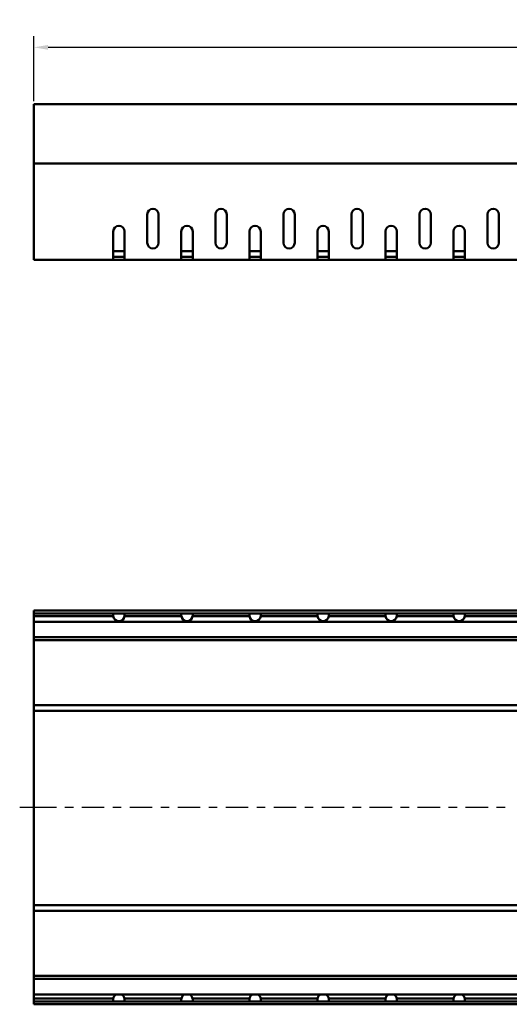
# Model space of a CAD drawing. Extents: x 1424 to 4159, y -143 to 646.
# Drawn here: x 1687 to 1860, y 298 to 646 of the extents above; entities that cross this region are included whole.
import ezdxf

# ---------------------------------------------------------------- set-up
doc = ezdxf.new("R2010")
doc.units = 0
doc.header["$LTSCALE"] = 2.5
doc.layers.get('Defpoints').update_dxf_attribs({"color": 10, "linetype": 'CONTINUOUS'})
for name, color, linetype, lineweight in [('Bemaßungen(DIN)', 10, 'CONTINUOUS', 25), ('Mittellinie(DIN)', 10, 'CONTINUOUS', 25), ('Sichtbare Kanten(DIN)', 10, 'CONTINUOUS', 50), ('Sichtbare tangentiale Kanten(DIN)', 10, 'CONTINUOUS', 50)]:
    doc.layers.add(name, color=color, linetype=linetype, lineweight=lineweight)
doc.styles.add('DIN ACO', font='arial.ttf')
doc.dimstyles.new('DIN ACO', dxfattribs={"dimscale": 2, "dimtxt": 3.5, "dimasz": 2.5, "dimexe": 2, "dimexo": 0.5, "dimgap": 0.8, "dimtad": 1, "dimtoh": 1, "dimrnd": 1e-08, "dimtxsty": 'DIN ACO', "dimcen": 0.09, "dimdle": 10, "dimclrd": 256, "dimclre": 256, "dimclrt": 256, "dimadec": 1, "dimazin": 2, "dimtfac": 0.714286, "dimtofl": 0, "dimtmove": 0, "dimatfit": 3, "dimfxl": 0, "dimtolj": 1, "dimlwd": 25, "dimlwe": 25, "dimarcsym": 0})

# ---------------------------------------------------------------- blocks, each defined once
blk = doc.blocks.new('*D2')
at = {"layer": 'Bemaßungen(DIN)', "linetype": 'Continuous', "lineweight": 25, "transparency": 16777216}
for p, q in [((1692.4, 616.77), (1692.4, 639.77)), ((2292.4, 616.77), (2292.4, 639.77)), ((2287.4, 635.77), (1697.4, 635.77))]:
    blk.add_line(p, q, dxfattribs=at)
at = {"layer": 'Bemaßungen(DIN)', "linetype": 'Continuous', "transparency": 16777216}
for points in [[(1697.4, 636.61), (1697.4, 634.94), (1692.4, 635.77)], [(2287.4, 636.61), (2287.4, 634.94), (2292.4, 635.77)]]:
    blk.add_solid(points, dxfattribs=at)
at = {"layer": 'Defpoints', "color": 0, "linetype": 'Continuous', "transparency": 16777216}
for p in [(1692.4, 635.77), (1692.4, 615.77), (2292.4, 615.77)]:
    blk.add_point(p, dxfattribs=at)
at = {"layer": 'Bemaßungen(DIN)', "linetype": 'Continuous', "lineweight": 25, "transparency": 16777216, "insert": (1992.4, 640.95), "char_height": 7, "attachment_point": 5, "style": 'DIN ACO'}
blk.add_mtext('\\A1;600', dxfattribs=at)

msp = doc.modelspace()

# ---------------------------------------------------------------- linework, layer by layer
at = {"layer": 'Mittellinie(DIN)', "linetype": 'Continuous'}
for p, q in [((1692.396, 367.398), (1687.396, 367.398)), ((1700.313, 367.398), (1692.396, 367.398)), ((1706.313, 367.398), (1703.313, 367.398)), ((1717.23, 367.398), (1709.313, 367.398)), ((1723.23, 367.398), (1720.23, 367.398)), ((1734.146, 367.398), (1726.23, 367.398)), ((1740.146, 367.398), (1737.146, 367.398)), ((1751.063, 367.398), (1743.146, 367.398)), ((1757.063, 367.398), (1754.063, 367.398)), ((1767.98, 367.398), (1760.063, 367.398)), ((1773.98, 367.398), (1770.98, 367.398)), ((1784.896, 367.398), (1776.98, 367.398)), ((1790.896, 367.398), (1787.896, 367.398)), ((1801.813, 367.398), (1793.896, 367.398)), ((1807.813, 367.398), (1804.813, 367.398)), ((1818.73, 367.398), (1810.813, 367.398)), ((1824.73, 367.398), (1821.73, 367.398)), ((1835.646, 367.398), (1827.73, 367.398)), ((1841.646, 367.398), (1838.646, 367.398)), ((1852.563, 367.398), (1844.646, 367.398)), ((1858.563, 367.398), (1855.563, 367.398))]:
    msp.add_line(p, q, dxfattribs=at)
at = {"layer": 'Sichtbare Kanten(DIN)'}
for p, q in [((1692.396, 613.024), (1692.396, 615.774)), ((2292.396, 615.774), (1692.396, 615.774)), ((1692.396, 613.024), (1692.396, 594.774)), ((2292.396, 594.774), (1692.396, 594.774)), ((1692.396, 594.774), (1692.396, 562.774)), ((1732.396, 566.774), (1732.396, 576.774)), ((1736.396, 576.774), (1736.396, 566.774)), ((1756.396, 566.774), (1756.396, 576.774)), ((1760.396, 576.774), (1760.396, 566.774)), ((1780.396, 566.774), (1780.396, 576.774)), ((1784.396, 576.774), (1784.396, 566.774)), ((1804.396, 566.774), (1804.396, 576.774)), ((1808.396, 576.774), (1808.396, 566.774)), ((1828.396, 566.774), (1828.396, 576.774)), ((1832.396, 576.774), (1832.396, 566.774)), ((1852.396, 566.774), (1852.396, 576.774)), ((1856.396, 576.774), (1856.396, 566.774)), ((1720.396, 562.774), (1720.396, 570.774)), ((1724.396, 570.774), (1724.396, 562.774)), ((1744.396, 562.774), (1744.396, 570.774)), ((1748.396, 570.774), (1748.396, 562.774)), ((1768.396, 562.774), (1768.396, 570.774)), ((1772.396, 570.774), (1772.396, 562.774)), ((1792.396, 562.774), (1792.396, 570.774)), ((1796.396, 570.774), (1796.396, 562.774)), ((1816.396, 562.774), (1816.396, 570.774)), ((1820.396, 570.774), (1820.396, 562.774)), ((1840.396, 562.774), (1840.396, 570.774)), ((1844.396, 570.774), (1844.396, 562.774)), ((1724.396, 563.774), (1720.396, 563.774)), ((1748.396, 563.774), (1744.396, 563.774)), ((1772.396, 563.774), (1768.396, 563.774)), ((1796.396, 563.774), (1792.396, 563.774)), ((1820.396, 563.774), (1816.396, 563.774)), ((1844.396, 563.774), (1840.396, 563.774)), ((1692.396, 562.774), (1692.396, 560.774)), ((1720.413, 560.774), (1692.396, 560.774)), ((1720.396, 562.774), (1720.396, 560.807)), ((1720.413, 561.774), (1724.379, 561.774)), ((1724.379, 560.774), (1720.413, 560.774)), ((1744.413, 560.774), (1724.379, 560.774)), ((1724.396, 560.807), (1724.396, 562.774)), ((1744.396, 562.774), (1744.396, 560.807)), ((1744.413, 561.774), (1748.379, 561.774)), ((1748.379, 560.774), (1744.413, 560.774)), ((1768.413, 560.774), (1748.379, 560.774)), ((1748.396, 560.807), (1748.396, 562.774)), ((1768.396, 562.774), (1768.396, 560.807)), ((1768.413, 561.774), (1772.379, 561.774)), ((1772.379, 560.774), (1768.413, 560.774)), ((1792.413, 560.774), (1772.379, 560.774)), ((1772.396, 560.807), (1772.396, 562.774)), ((1792.396, 562.774), (1792.396, 560.807)), ((1792.413, 561.774), (1796.379, 561.774)), ((1796.379, 560.774), (1792.413, 560.774)), ((1816.413, 560.774), (1796.379, 560.774)), ((1796.396, 560.807), (1796.396, 562.774)), ((1816.396, 562.774), (1816.396, 560.807)), ((1816.413, 561.774), (1820.379, 561.774)), ((1820.379, 560.774), (1816.413, 560.774)), ((1840.413, 560.774), (1820.379, 560.774)), ((1820.396, 560.807), (1820.396, 562.774)), ((1840.396, 562.774), (1840.396, 560.807)), ((1840.413, 561.774), (1844.379, 561.774)), ((1844.379, 560.774), (1840.413, 560.774)), ((1864.413, 560.774), (1844.379, 560.774)), ((1844.396, 560.807), (1844.396, 562.774)), ((1692.396, 436.898), (2292.396, 436.898)), ((1692.396, 436.898), (1692.396, 435.898)), ((1692.396, 434.898), (1692.396, 435.898)), ((1692.396, 435.898), (2292.396, 435.898)), ((1692.396, 432.998), (1692.396, 434.898)), ((1720.396, 435.079), (1720.396, 435.898)), ((1724.396, 435.898), (1724.396, 435.079)), ((1744.396, 435.079), (1744.396, 435.898)), ((1748.396, 435.898), (1748.396, 435.079)), ((1768.396, 435.079), (1768.396, 435.898)), ((1772.396, 435.898), (1772.396, 435.079)), ((1792.396, 435.079), (1792.396, 435.898)), ((1796.396, 435.898), (1796.396, 435.079)), ((1816.396, 435.079), (1816.396, 435.898)), ((1820.396, 435.898), (1820.396, 435.079)), ((1840.396, 435.079), (1840.396, 435.898)), ((1844.396, 435.898), (1844.396, 435.079)), ((1692.396, 432.998), (2292.396, 432.998)), ((1692.396, 427.498), (1692.396, 432.998)), ((1692.396, 426.498), (1692.396, 427.498)), ((2292.396, 427.498), (1692.396, 427.498)), ((1692.396, 403.498), (1692.396, 426.498)), ((1692.396, 403.498), (1692.396, 401.498)), ((1692.396, 332.898), (1692.396, 401.498)), ((2292.396, 401.498), (1692.396, 401.498)), ((1692.396, 332.898), (2292.396, 332.898)), ((1692.396, 330.898), (1692.396, 332.898)), ((1692.396, 307.898), (1692.396, 330.898)), ((1692.396, 307.898), (1692.396, 306.898)), ((1692.396, 301.398), (1692.396, 306.898)), ((1692.396, 306.898), (2292.396, 306.898)), ((1692.396, 299.898), (1692.396, 301.398)), ((2292.396, 301.398), (1692.396, 301.398)), ((1692.396, 299.898), (1692.396, 298.898)), ((1720.396, 298.898), (1720.396, 299.717)), ((1724.396, 299.717), (1724.396, 298.898)), ((1744.396, 298.898), (1744.396, 299.717)), ((1748.396, 299.717), (1748.396, 298.898)), ((1768.396, 298.898), (1768.396, 299.717)), ((1772.396, 299.717), (1772.396, 298.898)), ((1792.396, 298.898), (1792.396, 299.717)), ((1796.396, 299.717), (1796.396, 298.898)), ((1816.396, 298.898), (1816.396, 299.717)), ((1820.396, 299.717), (1820.396, 298.898)), ((1840.396, 298.898), (1840.396, 299.717)), ((1844.396, 299.717), (1844.396, 298.898)), ((2292.396, 298.898), (1692.396, 298.898)), ((1692.396, 297.898), (1692.396, 298.898)), ((2292.396, 297.898), (1692.396, 297.898))]:
    msp.add_line(p, q, dxfattribs=at)
at = {"layer": 'Sichtbare Kanten(DIN)', "flags": 128}
for points in [[(1720.396, 561.791), (1720.396, 561.789), (1720.396, 561.788), (1720.397, 561.787), (1720.397, 561.786), (1720.397, 561.785), (1720.397, 561.783), (1720.398, 561.782), (1720.398, 561.782), (1720.399, 561.781), (1720.399, 561.78), (1720.4, 561.779), (1720.401, 561.778), (1720.401, 561.778), (1720.402, 561.777), (1720.403, 561.777), (1720.404, 561.776), (1720.405, 561.776), (1720.406, 561.775), (1720.407, 561.775), (1720.408, 561.775), (1720.409, 561.774), (1720.411, 561.774), (1720.412, 561.774), (1720.413, 561.774)], [(1720.413, 561.774), (1720.412, 561.774), (1720.411, 561.774), (1720.409, 561.774), (1720.408, 561.775), (1720.407, 561.775), (1720.406, 561.775), (1720.405, 561.776), (1720.404, 561.776), (1720.403, 561.777), (1720.402, 561.777), (1720.401, 561.778), (1720.401, 561.778), (1720.4, 561.779), (1720.399, 561.78), (1720.399, 561.781), (1720.398, 561.782), (1720.398, 561.782), (1720.397, 561.783), (1720.397, 561.785), (1720.397, 561.786), (1720.397, 561.787), (1720.396, 561.788), (1720.396, 561.789), (1720.396, 561.791)], [(1720.413, 560.774), (1720.412, 560.774), (1720.411, 560.774), (1720.409, 560.775), (1720.408, 560.775), (1720.407, 560.776), (1720.406, 560.776), (1720.405, 560.777), (1720.404, 560.778), (1720.403, 560.779), (1720.402, 560.78), (1720.401, 560.781), (1720.401, 560.782), (1720.4, 560.784), (1720.399, 560.785), (1720.399, 560.787), (1720.398, 560.789), (1720.398, 560.791), (1720.397, 560.793), (1720.397, 560.795), (1720.397, 560.797), (1720.397, 560.799), (1720.396, 560.802), (1720.396, 560.804), (1720.396, 560.807)], [(1724.379, 561.774), (1724.38, 561.774), (1724.382, 561.774), (1724.383, 561.774), (1724.384, 561.775), (1724.385, 561.775), (1724.387, 561.775), (1724.388, 561.776), (1724.389, 561.776), (1724.39, 561.777), (1724.39, 561.777), (1724.391, 561.778), (1724.392, 561.778), (1724.393, 561.779), (1724.393, 561.78), (1724.394, 561.781), (1724.394, 561.782), (1724.395, 561.782), (1724.395, 561.783), (1724.395, 561.785), (1724.396, 561.786), (1724.396, 561.787), (1724.396, 561.788), (1724.396, 561.789), (1724.396, 561.791)], [(1724.396, 561.791), (1724.396, 561.789), (1724.396, 561.788), (1724.396, 561.787), (1724.396, 561.786), (1724.395, 561.785), (1724.395, 561.783), (1724.395, 561.782), (1724.394, 561.782), (1724.394, 561.781), (1724.393, 561.78), (1724.393, 561.779), (1724.392, 561.778), (1724.391, 561.778), (1724.39, 561.777), (1724.39, 561.777), (1724.389, 561.776), (1724.388, 561.776), (1724.387, 561.775), (1724.385, 561.775), (1724.384, 561.775), (1724.383, 561.774), (1724.382, 561.774), (1724.38, 561.774), (1724.379, 561.774)], [(1724.396, 560.807), (1724.396, 560.804), (1724.396, 560.802), (1724.396, 560.799), (1724.396, 560.797), (1724.395, 560.795), (1724.395, 560.793), (1724.395, 560.791), (1724.394, 560.789), (1724.394, 560.787), (1724.393, 560.785), (1724.393, 560.784), (1724.392, 560.782), (1724.391, 560.781), (1724.39, 560.78), (1724.39, 560.779), (1724.389, 560.778), (1724.388, 560.777), (1724.387, 560.776), (1724.385, 560.776), (1724.384, 560.775), (1724.383, 560.775), (1724.382, 560.774), (1724.38, 560.774), (1724.379, 560.774)], [(1744.396, 561.791), (1744.396, 561.789), (1744.396, 561.788), (1744.397, 561.787), (1744.397, 561.786), (1744.397, 561.785), (1744.397, 561.783), (1744.398, 561.782), (1744.398, 561.782), (1744.399, 561.781), (1744.399, 561.78), (1744.4, 561.779), (1744.401, 561.778), (1744.401, 561.778), (1744.402, 561.777), (1744.403, 561.777), (1744.404, 561.776), (1744.405, 561.776), (1744.406, 561.775), (1744.407, 561.775), (1744.408, 561.775), (1744.409, 561.774), (1744.411, 561.774), (1744.412, 561.774), (1744.413, 561.774)], [(1744.413, 561.774), (1744.412, 561.774), (1744.411, 561.774), (1744.409, 561.774), (1744.408, 561.775), (1744.407, 561.775), (1744.406, 561.775), (1744.405, 561.776), (1744.404, 561.776), (1744.403, 561.777), (1744.402, 561.777), (1744.401, 561.778), (1744.401, 561.778), (1744.4, 561.779), (1744.399, 561.78), (1744.399, 561.781), (1744.398, 561.782), (1744.398, 561.782), (1744.397, 561.783), (1744.397, 561.785), (1744.397, 561.786), (1744.397, 561.787), (1744.396, 561.788), (1744.396, 561.789), (1744.396, 561.791)], [(1744.413, 560.774), (1744.412, 560.774), (1744.411, 560.774), (1744.409, 560.775), (1744.408, 560.775), (1744.407, 560.776), (1744.406, 560.776), (1744.405, 560.777), (1744.404, 560.778), (1744.403, 560.779), (1744.402, 560.78), (1744.401, 560.781), (1744.401, 560.782), (1744.4, 560.784), (1744.399, 560.785), (1744.399, 560.787), (1744.398, 560.789), (1744.398, 560.791), (1744.397, 560.793), (1744.397, 560.795), (1744.397, 560.797), (1744.397, 560.799), (1744.396, 560.802), (1744.396, 560.804), (1744.396, 560.807)], [(1748.379, 561.774), (1748.38, 561.774), (1748.382, 561.774), (1748.383, 561.774), (1748.384, 561.775), (1748.385, 561.775), (1748.387, 561.775), (1748.388, 561.776), (1748.389, 561.776), (1748.39, 561.777), (1748.39, 561.777), (1748.391, 561.778), (1748.392, 561.778), (1748.393, 561.779), (1748.393, 561.78), (1748.394, 561.781), (1748.394, 561.782), (1748.395, 561.782), (1748.395, 561.783), (1748.396, 561.785), (1748.396, 561.786), (1748.396, 561.787), (1748.396, 561.788), (1748.396, 561.789), (1748.396, 561.791)], [(1748.396, 561.791), (1748.396, 561.789), (1748.396, 561.788), (1748.396, 561.787), (1748.396, 561.786), (1748.396, 561.785), (1748.395, 561.783), (1748.395, 561.782), (1748.394, 561.782), (1748.394, 561.781), (1748.393, 561.78), (1748.393, 561.779), (1748.392, 561.778), (1748.391, 561.778), (1748.39, 561.777), (1748.39, 561.777), (1748.389, 561.776), (1748.388, 561.776), (1748.387, 561.775), (1748.385, 561.775), (1748.384, 561.775), (1748.383, 561.774), (1748.382, 561.774), (1748.38, 561.774), (1748.379, 561.774)], [(1748.396, 560.807), (1748.396, 560.804), (1748.396, 560.802), (1748.396, 560.799), (1748.396, 560.797), (1748.396, 560.795), (1748.395, 560.793), (1748.395, 560.791), (1748.394, 560.789), (1748.394, 560.787), (1748.393, 560.785), (1748.393, 560.784), (1748.392, 560.782), (1748.391, 560.781), (1748.39, 560.78), (1748.39, 560.779), (1748.389, 560.778), (1748.388, 560.777), (1748.387, 560.776), (1748.385, 560.776), (1748.384, 560.775), (1748.383, 560.775), (1748.382, 560.774), (1748.38, 560.774), (1748.379, 560.774)], [(1768.396, 561.791), (1768.396, 561.789), (1768.396, 561.788), (1768.397, 561.787), (1768.397, 561.786), (1768.397, 561.785), (1768.397, 561.783), (1768.398, 561.782), (1768.398, 561.782), (1768.399, 561.781), (1768.399, 561.78), (1768.4, 561.779), (1768.401, 561.778), (1768.401, 561.778), (1768.402, 561.777), (1768.403, 561.777), (1768.404, 561.776), (1768.405, 561.776), (1768.406, 561.775), (1768.407, 561.775), (1768.408, 561.775), (1768.409, 561.774), (1768.411, 561.774), (1768.412, 561.774), (1768.413, 561.774)], [(1768.413, 561.774), (1768.412, 561.774), (1768.411, 561.774), (1768.409, 561.774), (1768.408, 561.775), (1768.407, 561.775), (1768.406, 561.775), (1768.405, 561.776), (1768.404, 561.776), (1768.403, 561.777), (1768.402, 561.777), (1768.401, 561.778), (1768.401, 561.778), (1768.4, 561.779), (1768.399, 561.78), (1768.399, 561.781), (1768.398, 561.782), (1768.398, 561.782), (1768.397, 561.783), (1768.397, 561.785), (1768.397, 561.786), (1768.397, 561.787), (1768.396, 561.788), (1768.396, 561.789), (1768.396, 561.791)], [(1768.413, 560.774), (1768.412, 560.774), (1768.411, 560.774), (1768.409, 560.775), (1768.408, 560.775), (1768.407, 560.776), (1768.406, 560.776), (1768.405, 560.777), (1768.404, 560.778), (1768.403, 560.779), (1768.402, 560.78), (1768.401, 560.781), (1768.401, 560.782), (1768.4, 560.784), (1768.399, 560.785), (1768.399, 560.787), (1768.398, 560.789), (1768.398, 560.791), (1768.397, 560.793), (1768.397, 560.795), (1768.397, 560.797), (1768.397, 560.799), (1768.396, 560.802), (1768.396, 560.804), (1768.396, 560.807)], [(1772.379, 561.774), (1772.38, 561.774), (1772.382, 561.774), (1772.383, 561.774), (1772.384, 561.775), (1772.385, 561.775), (1772.387, 561.775), (1772.388, 561.776), (1772.389, 561.776), (1772.39, 561.777), (1772.39, 561.777), (1772.391, 561.778), (1772.392, 561.778), (1772.393, 561.779), (1772.393, 561.78), (1772.394, 561.781), (1772.394, 561.782), (1772.395, 561.782), (1772.395, 561.783), (1772.395, 561.785), (1772.396, 561.786), (1772.396, 561.787), (1772.396, 561.788), (1772.396, 561.789), (1772.396, 561.791)], [(1772.396, 561.791), (1772.396, 561.789), (1772.396, 561.788), (1772.396, 561.787), (1772.396, 561.786), (1772.395, 561.785), (1772.395, 561.783), (1772.395, 561.782), (1772.394, 561.782), (1772.394, 561.781), (1772.393, 561.78), (1772.393, 561.779), (1772.392, 561.778), (1772.391, 561.778), (1772.39, 561.777), (1772.39, 561.777), (1772.389, 561.776), (1772.388, 561.776), (1772.387, 561.775), (1772.385, 561.775), (1772.384, 561.775), (1772.383, 561.774), (1772.382, 561.774), (1772.38, 561.774), (1772.379, 561.774)], [(1772.396, 560.807), (1772.396, 560.804), (1772.396, 560.802), (1772.396, 560.799), (1772.396, 560.797), (1772.395, 560.795), (1772.395, 560.793), (1772.395, 560.791), (1772.394, 560.789), (1772.394, 560.787), (1772.393, 560.785), (1772.393, 560.784), (1772.392, 560.782), (1772.391, 560.781), (1772.39, 560.78), (1772.39, 560.779), (1772.389, 560.778), (1772.388, 560.777), (1772.387, 560.776), (1772.385, 560.776), (1772.384, 560.775), (1772.383, 560.775), (1772.382, 560.774), (1772.38, 560.774), (1772.379, 560.774)], [(1792.396, 561.791), (1792.396, 561.789), (1792.396, 561.788), (1792.397, 561.787), (1792.397, 561.786), (1792.397, 561.785), (1792.397, 561.783), (1792.398, 561.782), (1792.398, 561.782), (1792.399, 561.781), (1792.399, 561.78), (1792.4, 561.779), (1792.401, 561.778), (1792.401, 561.778), (1792.402, 561.777), (1792.403, 561.777), (1792.404, 561.776), (1792.405, 561.776), (1792.406, 561.775), (1792.407, 561.775), (1792.408, 561.775), (1792.409, 561.774), (1792.411, 561.774), (1792.412, 561.774), (1792.413, 561.774)], [(1792.413, 561.774), (1792.412, 561.774), (1792.411, 561.774), (1792.409, 561.774), (1792.408, 561.775), (1792.407, 561.775), (1792.406, 561.775), (1792.405, 561.776), (1792.404, 561.776), (1792.403, 561.777), (1792.402, 561.777), (1792.401, 561.778), (1792.401, 561.778), (1792.4, 561.779), (1792.399, 561.78), (1792.399, 561.781), (1792.398, 561.782), (1792.398, 561.782), (1792.397, 561.783), (1792.397, 561.785), (1792.397, 561.786), (1792.397, 561.787), (1792.396, 561.788), (1792.396, 561.789), (1792.396, 561.791)], [(1792.413, 560.774), (1792.412, 560.774), (1792.411, 560.774), (1792.409, 560.775), (1792.408, 560.775), (1792.407, 560.776), (1792.406, 560.776), (1792.405, 560.777), (1792.404, 560.778), (1792.403, 560.779), (1792.402, 560.78), (1792.401, 560.781), (1792.401, 560.782), (1792.4, 560.784), (1792.399, 560.785), (1792.399, 560.787), (1792.398, 560.789), (1792.398, 560.791), (1792.397, 560.793), (1792.397, 560.795), (1792.397, 560.797), (1792.397, 560.799), (1792.396, 560.802), (1792.396, 560.804), (1792.396, 560.807)], [(1796.379, 561.774), (1796.38, 561.774), (1796.382, 561.774), (1796.383, 561.774), (1796.384, 561.775), (1796.385, 561.775), (1796.387, 561.775), (1796.388, 561.776), (1796.389, 561.776), (1796.39, 561.777), (1796.39, 561.777), (1796.391, 561.778), (1796.392, 561.778), (1796.393, 561.779), (1796.393, 561.78), (1796.394, 561.781), (1796.394, 561.782), (1796.395, 561.782), (1796.395, 561.783), (1796.396, 561.785), (1796.396, 561.786), (1796.396, 561.787), (1796.396, 561.788), (1796.396, 561.789), (1796.396, 561.791)], [(1796.396, 561.791), (1796.396, 561.789), (1796.396, 561.788), (1796.396, 561.787), (1796.396, 561.786), (1796.396, 561.785), (1796.395, 561.783), (1796.395, 561.782), (1796.394, 561.782), (1796.394, 561.781), (1796.393, 561.78), (1796.393, 561.779), (1796.392, 561.778), (1796.391, 561.778), (1796.39, 561.777), (1796.39, 561.777), (1796.389, 561.776), (1796.388, 561.776), (1796.387, 561.775), (1796.385, 561.775), (1796.384, 561.775), (1796.383, 561.774), (1796.382, 561.774), (1796.38, 561.774), (1796.379, 561.774)], [(1796.396, 560.807), (1796.396, 560.804), (1796.396, 560.802), (1796.396, 560.799), (1796.396, 560.797), (1796.396, 560.795), (1796.395, 560.793), (1796.395, 560.791), (1796.394, 560.789), (1796.394, 560.787), (1796.393, 560.785), (1796.393, 560.784), (1796.392, 560.782), (1796.391, 560.781), (1796.39, 560.78), (1796.39, 560.779), (1796.389, 560.778), (1796.388, 560.777), (1796.387, 560.776), (1796.385, 560.776), (1796.384, 560.775), (1796.383, 560.775), (1796.382, 560.774), (1796.38, 560.774), (1796.379, 560.774)], [(1816.396, 561.791), (1816.396, 561.789), (1816.396, 561.788), (1816.397, 561.787), (1816.397, 561.786), (1816.397, 561.785), (1816.397, 561.783), (1816.398, 561.782), (1816.398, 561.782), (1816.399, 561.781), (1816.399, 561.78), (1816.4, 561.779), (1816.401, 561.778), (1816.401, 561.778), (1816.402, 561.777), (1816.403, 561.777), (1816.404, 561.776), (1816.405, 561.776), (1816.406, 561.775), (1816.407, 561.775), (1816.408, 561.775), (1816.409, 561.774), (1816.411, 561.774), (1816.412, 561.774), (1816.413, 561.774)], [(1816.413, 561.774), (1816.412, 561.774), (1816.411, 561.774), (1816.409, 561.774), (1816.408, 561.775), (1816.407, 561.775), (1816.406, 561.775), (1816.405, 561.776), (1816.404, 561.776), (1816.403, 561.777), (1816.402, 561.777), (1816.401, 561.778), (1816.401, 561.778), (1816.4, 561.779), (1816.399, 561.78), (1816.399, 561.781), (1816.398, 561.782), (1816.398, 561.782), (1816.397, 561.783), (1816.397, 561.785), (1816.397, 561.786), (1816.397, 561.787), (1816.396, 561.788), (1816.396, 561.789), (1816.396, 561.791)], [(1816.413, 560.774), (1816.412, 560.774), (1816.411, 560.774), (1816.409, 560.775), (1816.408, 560.775), (1816.407, 560.776), (1816.406, 560.776), (1816.405, 560.777), (1816.404, 560.778), (1816.403, 560.779), (1816.402, 560.78), (1816.401, 560.781), (1816.401, 560.782), (1816.4, 560.784), (1816.399, 560.785), (1816.399, 560.787), (1816.398, 560.789), (1816.398, 560.791), (1816.397, 560.793), (1816.397, 560.795), (1816.397, 560.797), (1816.397, 560.799), (1816.396, 560.802), (1816.396, 560.804), (1816.396, 560.807)], [(1820.379, 561.774), (1820.38, 561.774), (1820.382, 561.774), (1820.383, 561.774), (1820.384, 561.775), (1820.385, 561.775), (1820.387, 561.775), (1820.388, 561.776), (1820.389, 561.776), (1820.39, 561.777), (1820.39, 561.777), (1820.391, 561.778), (1820.392, 561.778), (1820.393, 561.779), (1820.393, 561.78), (1820.394, 561.781), (1820.394, 561.782), (1820.395, 561.782), (1820.395, 561.783), (1820.396, 561.785), (1820.396, 561.786), (1820.396, 561.787), (1820.396, 561.788), (1820.396, 561.789), (1820.396, 561.791)], [(1820.396, 561.791), (1820.396, 561.789), (1820.396, 561.788), (1820.396, 561.787), (1820.396, 561.786), (1820.396, 561.785), (1820.395, 561.783), (1820.395, 561.782), (1820.394, 561.782), (1820.394, 561.781), (1820.393, 561.78), (1820.393, 561.779), (1820.392, 561.778), (1820.391, 561.778), (1820.39, 561.777), (1820.39, 561.777), (1820.389, 561.776), (1820.388, 561.776), (1820.387, 561.775), (1820.385, 561.775), (1820.384, 561.775), (1820.383, 561.774), (1820.382, 561.774), (1820.38, 561.774), (1820.379, 561.774)], [(1820.396, 560.807), (1820.396, 560.804), (1820.396, 560.802), (1820.396, 560.799), (1820.396, 560.797), (1820.396, 560.795), (1820.395, 560.793), (1820.395, 560.791), (1820.394, 560.789), (1820.394, 560.787), (1820.393, 560.785), (1820.393, 560.784), (1820.392, 560.782), (1820.391, 560.781), (1820.39, 560.78), (1820.39, 560.779), (1820.389, 560.778), (1820.388, 560.777), (1820.387, 560.776), (1820.385, 560.776), (1820.384, 560.775), (1820.383, 560.775), (1820.382, 560.774), (1820.38, 560.774), (1820.379, 560.774)], [(1840.396, 561.791), (1840.396, 561.789), (1840.396, 561.788), (1840.397, 561.787), (1840.397, 561.786), (1840.397, 561.785), (1840.397, 561.783), (1840.398, 561.782), (1840.398, 561.782), (1840.399, 561.781), (1840.399, 561.78), (1840.4, 561.779), (1840.401, 561.778), (1840.401, 561.778), (1840.402, 561.777), (1840.403, 561.777), (1840.404, 561.776), (1840.405, 561.776), (1840.406, 561.775), (1840.407, 561.775), (1840.408, 561.775), (1840.409, 561.774), (1840.411, 561.774), (1840.412, 561.774), (1840.413, 561.774)], [(1840.413, 561.774), (1840.412, 561.774), (1840.411, 561.774), (1840.409, 561.774), (1840.408, 561.775), (1840.407, 561.775), (1840.406, 561.775), (1840.405, 561.776), (1840.404, 561.776), (1840.403, 561.777), (1840.402, 561.777), (1840.401, 561.778), (1840.401, 561.778), (1840.4, 561.779), (1840.399, 561.78), (1840.399, 561.781), (1840.398, 561.782), (1840.398, 561.782), (1840.397, 561.783), (1840.397, 561.785), (1840.397, 561.786), (1840.397, 561.787), (1840.396, 561.788), (1840.396, 561.789), (1840.396, 561.791)], [(1840.413, 560.774), (1840.412, 560.774), (1840.411, 560.774), (1840.409, 560.775), (1840.408, 560.775), (1840.407, 560.776), (1840.406, 560.776), (1840.405, 560.777), (1840.404, 560.778), (1840.403, 560.779), (1840.402, 560.78), (1840.401, 560.781), (1840.401, 560.782), (1840.4, 560.784), (1840.399, 560.785), (1840.399, 560.787), (1840.398, 560.789), (1840.398, 560.791), (1840.397, 560.793), (1840.397, 560.795), (1840.397, 560.797), (1840.397, 560.799), (1840.396, 560.802), (1840.396, 560.804), (1840.396, 560.807)], [(1844.379, 561.774), (1844.38, 561.774), (1844.382, 561.774), (1844.383, 561.774), (1844.384, 561.775), (1844.385, 561.775), (1844.387, 561.775), (1844.388, 561.776), (1844.389, 561.776), (1844.39, 561.777), (1844.39, 561.777), (1844.391, 561.778), (1844.392, 561.778), (1844.393, 561.779), (1844.393, 561.78), (1844.394, 561.781), (1844.394, 561.782), (1844.395, 561.782), (1844.395, 561.783), (1844.395, 561.785), (1844.396, 561.786), (1844.396, 561.787), (1844.396, 561.788), (1844.396, 561.789), (1844.396, 561.791)], [(1844.396, 561.791), (1844.396, 561.789), (1844.396, 561.788), (1844.396, 561.787), (1844.396, 561.786), (1844.395, 561.785), (1844.395, 561.783), (1844.395, 561.782), (1844.394, 561.782), (1844.394, 561.781), (1844.393, 561.78), (1844.393, 561.779), (1844.392, 561.778), (1844.391, 561.778), (1844.39, 561.777), (1844.39, 561.777), (1844.389, 561.776), (1844.388, 561.776), (1844.387, 561.775), (1844.385, 561.775), (1844.384, 561.775), (1844.383, 561.774), (1844.382, 561.774), (1844.38, 561.774), (1844.379, 561.774)], [(1844.396, 560.807), (1844.396, 560.804), (1844.396, 560.802), (1844.396, 560.799), (1844.396, 560.797), (1844.395, 560.795), (1844.395, 560.793), (1844.395, 560.791), (1844.394, 560.789), (1844.394, 560.787), (1844.393, 560.785), (1844.393, 560.784), (1844.392, 560.782), (1844.391, 560.781), (1844.39, 560.78), (1844.39, 560.779), (1844.389, 560.778), (1844.388, 560.777), (1844.387, 560.776), (1844.385, 560.776), (1844.384, 560.775), (1844.383, 560.775), (1844.382, 560.774), (1844.38, 560.774), (1844.379, 560.774)], [(1720.413, 434.898), (1720.412, 434.906), (1720.411, 434.913), (1720.409, 434.921), (1720.408, 434.928), (1720.407, 434.936), (1720.406, 434.943), (1720.405, 434.951), (1720.404, 434.959), (1720.403, 434.966), (1720.402, 434.974), (1720.401, 434.981), (1720.401, 434.989), (1720.4, 434.996), (1720.399, 435.004), (1720.399, 435.011), (1720.398, 435.019), (1720.398, 435.026), (1720.397, 435.034), (1720.397, 435.041), (1720.397, 435.049), (1720.397, 435.056), (1720.396, 435.064), (1720.396, 435.071), (1720.396, 435.079)], [(1724.396, 435.079), (1724.396, 435.071), (1724.396, 435.064), (1724.396, 435.056), (1724.396, 435.049), (1724.395, 435.041), (1724.395, 435.034), (1724.395, 435.026), (1724.394, 435.019), (1724.394, 435.011), (1724.393, 435.004), (1724.393, 434.996), (1724.392, 434.989), (1724.391, 434.981), (1724.39, 434.974), (1724.39, 434.966), (1724.389, 434.959), (1724.388, 434.951), (1724.387, 434.943), (1724.385, 434.936), (1724.384, 434.928), (1724.383, 434.921), (1724.382, 434.913), (1724.38, 434.906), (1724.379, 434.898)], [(1744.413, 434.898), (1744.412, 434.906), (1744.411, 434.913), (1744.409, 434.921), (1744.408, 434.928), (1744.407, 434.936), (1744.406, 434.943), (1744.405, 434.951), (1744.404, 434.959), (1744.403, 434.966), (1744.402, 434.974), (1744.401, 434.981), (1744.401, 434.989), (1744.4, 434.996), (1744.399, 435.004), (1744.399, 435.011), (1744.398, 435.019), (1744.398, 435.026), (1744.397, 435.034), (1744.397, 435.041), (1744.397, 435.049), (1744.397, 435.056), (1744.396, 435.064), (1744.396, 435.071), (1744.396, 435.079)], [(1748.396, 435.079), (1748.396, 435.071), (1748.396, 435.064), (1748.396, 435.056), (1748.396, 435.049), (1748.396, 435.041), (1748.395, 435.034), (1748.395, 435.026), (1748.394, 435.019), (1748.394, 435.011), (1748.393, 435.004), (1748.393, 434.996), (1748.392, 434.989), (1748.391, 434.981), (1748.39, 434.974), (1748.39, 434.966), (1748.389, 434.959), (1748.388, 434.951), (1748.387, 434.943), (1748.385, 434.936), (1748.384, 434.928), (1748.383, 434.921), (1748.382, 434.913), (1748.38, 434.906), (1748.379, 434.898)], [(1768.413, 434.898), (1768.412, 434.906), (1768.411, 434.913), (1768.409, 434.921), (1768.408, 434.928), (1768.407, 434.936), (1768.406, 434.943), (1768.405, 434.951), (1768.404, 434.959), (1768.403, 434.966), (1768.402, 434.974), (1768.401, 434.981), (1768.401, 434.989), (1768.4, 434.996), (1768.399, 435.004), (1768.399, 435.011), (1768.398, 435.019), (1768.398, 435.026), (1768.397, 435.034), (1768.397, 435.041), (1768.397, 435.049), (1768.397, 435.056), (1768.396, 435.064), (1768.396, 435.071), (1768.396, 435.079)], [(1772.396, 435.079), (1772.396, 435.071), (1772.396, 435.064), (1772.396, 435.056), (1772.396, 435.049), (1772.395, 435.041), (1772.395, 435.034), (1772.395, 435.026), (1772.394, 435.019), (1772.394, 435.011), (1772.393, 435.004), (1772.393, 434.996), (1772.392, 434.989), (1772.391, 434.981), (1772.39, 434.974), (1772.39, 434.966), (1772.389, 434.959), (1772.388, 434.951), (1772.387, 434.943), (1772.385, 434.936), (1772.384, 434.928), (1772.383, 434.921), (1772.382, 434.913), (1772.38, 434.906), (1772.379, 434.898)], [(1792.413, 434.898), (1792.412, 434.906), (1792.411, 434.913), (1792.409, 434.921), (1792.408, 434.928), (1792.407, 434.936), (1792.406, 434.943), (1792.405, 434.951), (1792.404, 434.959), (1792.403, 434.966), (1792.402, 434.974), (1792.401, 434.981), (1792.401, 434.989), (1792.4, 434.996), (1792.399, 435.004), (1792.399, 435.011), (1792.398, 435.019), (1792.398, 435.026), (1792.397, 435.034), (1792.397, 435.041), (1792.397, 435.049), (1792.397, 435.056), (1792.396, 435.064), (1792.396, 435.071), (1792.396, 435.079)], [(1796.396, 435.079), (1796.396, 435.071), (1796.396, 435.064), (1796.396, 435.056), (1796.396, 435.049), (1796.396, 435.041), (1796.395, 435.034), (1796.395, 435.026), (1796.394, 435.019), (1796.394, 435.011), (1796.393, 435.004), (1796.393, 434.996), (1796.392, 434.989), (1796.391, 434.981), (1796.39, 434.974), (1796.39, 434.966), (1796.389, 434.959), (1796.388, 434.951), (1796.387, 434.943), (1796.385, 434.936), (1796.384, 434.928), (1796.383, 434.921), (1796.382, 434.913), (1796.38, 434.906), (1796.379, 434.898)], [(1816.413, 434.898), (1816.412, 434.906), (1816.411, 434.913), (1816.409, 434.921), (1816.408, 434.928), (1816.407, 434.936), (1816.406, 434.943), (1816.405, 434.951), (1816.404, 434.959), (1816.403, 434.966), (1816.402, 434.974), (1816.401, 434.981), (1816.401, 434.989), (1816.4, 434.996), (1816.399, 435.004), (1816.399, 435.011), (1816.398, 435.019), (1816.398, 435.026), (1816.397, 435.034), (1816.397, 435.041), (1816.397, 435.049), (1816.397, 435.056), (1816.396, 435.064), (1816.396, 435.071), (1816.396, 435.079)], [(1820.396, 435.079), (1820.396, 435.071), (1820.396, 435.064), (1820.396, 435.056), (1820.396, 435.049), (1820.396, 435.041), (1820.395, 435.034), (1820.395, 435.026), (1820.394, 435.019), (1820.394, 435.011), (1820.393, 435.004), (1820.393, 434.996), (1820.392, 434.989), (1820.391, 434.981), (1820.39, 434.974), (1820.39, 434.966), (1820.389, 434.959), (1820.388, 434.951), (1820.387, 434.943), (1820.385, 434.936), (1820.384, 434.928), (1820.383, 434.921), (1820.382, 434.913), (1820.38, 434.906), (1820.379, 434.898)], [(1840.413, 434.898), (1840.412, 434.906), (1840.411, 434.913), (1840.409, 434.921), (1840.408, 434.928), (1840.407, 434.936), (1840.406, 434.943), (1840.405, 434.951), (1840.404, 434.959), (1840.403, 434.966), (1840.402, 434.974), (1840.401, 434.981), (1840.401, 434.989), (1840.4, 434.996), (1840.399, 435.004), (1840.399, 435.011), (1840.398, 435.019), (1840.398, 435.026), (1840.397, 435.034), (1840.397, 435.041), (1840.397, 435.049), (1840.397, 435.056), (1840.396, 435.064), (1840.396, 435.071), (1840.396, 435.079)], [(1844.396, 435.079), (1844.396, 435.071), (1844.396, 435.064), (1844.396, 435.056), (1844.396, 435.049), (1844.395, 435.041), (1844.395, 435.034), (1844.395, 435.026), (1844.394, 435.019), (1844.394, 435.011), (1844.393, 435.004), (1844.393, 434.996), (1844.392, 434.989), (1844.391, 434.981), (1844.39, 434.974), (1844.39, 434.966), (1844.389, 434.959), (1844.388, 434.951), (1844.387, 434.943), (1844.385, 434.936), (1844.384, 434.928), (1844.383, 434.921), (1844.382, 434.913), (1844.38, 434.906), (1844.379, 434.898)], [(1720.396, 299.717), (1720.396, 299.725), (1720.396, 299.732), (1720.397, 299.74), (1720.397, 299.747), (1720.397, 299.755), (1720.397, 299.762), (1720.398, 299.77), (1720.398, 299.777), (1720.399, 299.785), (1720.399, 299.792), (1720.4, 299.8), (1720.401, 299.807), (1720.401, 299.815), (1720.402, 299.822), (1720.403, 299.83), (1720.404, 299.837), (1720.405, 299.845), (1720.406, 299.853), (1720.407, 299.86), (1720.408, 299.868), (1720.409, 299.875), (1720.411, 299.883), (1720.412, 299.89), (1720.413, 299.898)], [(1724.379, 299.898), (1724.38, 299.89), (1724.382, 299.883), (1724.383, 299.875), (1724.384, 299.868), (1724.385, 299.86), (1724.387, 299.853), (1724.388, 299.845), (1724.389, 299.837), (1724.39, 299.83), (1724.39, 299.822), (1724.391, 299.815), (1724.392, 299.807), (1724.393, 299.8), (1724.393, 299.792), (1724.394, 299.785), (1724.394, 299.777), (1724.395, 299.77), (1724.395, 299.762), (1724.395, 299.755), (1724.396, 299.747), (1724.396, 299.74), (1724.396, 299.732), (1724.396, 299.725), (1724.396, 299.717)], [(1744.396, 299.717), (1744.396, 299.725), (1744.396, 299.732), (1744.397, 299.74), (1744.397, 299.747), (1744.397, 299.755), (1744.397, 299.762), (1744.398, 299.77), (1744.398, 299.777), (1744.399, 299.785), (1744.399, 299.792), (1744.4, 299.8), (1744.401, 299.807), (1744.401, 299.815), (1744.402, 299.822), (1744.403, 299.83), (1744.404, 299.837), (1744.405, 299.845), (1744.406, 299.853), (1744.407, 299.86), (1744.408, 299.868), (1744.409, 299.875), (1744.411, 299.883), (1744.412, 299.89), (1744.413, 299.898)], [(1748.379, 299.898), (1748.38, 299.89), (1748.382, 299.883), (1748.383, 299.875), (1748.384, 299.868), (1748.385, 299.86), (1748.387, 299.853), (1748.388, 299.845), (1748.389, 299.837), (1748.39, 299.83), (1748.39, 299.822), (1748.391, 299.815), (1748.392, 299.807), (1748.393, 299.8), (1748.393, 299.792), (1748.394, 299.785), (1748.394, 299.777), (1748.395, 299.77), (1748.395, 299.762), (1748.396, 299.755), (1748.396, 299.747), (1748.396, 299.74), (1748.396, 299.732), (1748.396, 299.725), (1748.396, 299.717)], [(1768.396, 299.717), (1768.396, 299.725), (1768.396, 299.732), (1768.397, 299.74), (1768.397, 299.747), (1768.397, 299.755), (1768.397, 299.762), (1768.398, 299.77), (1768.398, 299.777), (1768.399, 299.785), (1768.399, 299.792), (1768.4, 299.8), (1768.401, 299.807), (1768.401, 299.815), (1768.402, 299.822), (1768.403, 299.83), (1768.404, 299.837), (1768.405, 299.845), (1768.406, 299.853), (1768.407, 299.86), (1768.408, 299.868), (1768.409, 299.875), (1768.411, 299.883), (1768.412, 299.89), (1768.413, 299.898)], [(1772.379, 299.898), (1772.38, 299.89), (1772.382, 299.883), (1772.383, 299.875), (1772.384, 299.868), (1772.385, 299.86), (1772.387, 299.853), (1772.388, 299.845), (1772.389, 299.837), (1772.39, 299.83), (1772.39, 299.822), (1772.391, 299.815), (1772.392, 299.807), (1772.393, 299.8), (1772.393, 299.792), (1772.394, 299.785), (1772.394, 299.777), (1772.395, 299.77), (1772.395, 299.762), (1772.395, 299.755), (1772.396, 299.747), (1772.396, 299.74), (1772.396, 299.732), (1772.396, 299.725), (1772.396, 299.717)], [(1792.396, 299.717), (1792.396, 299.725), (1792.396, 299.732), (1792.397, 299.74), (1792.397, 299.747), (1792.397, 299.755), (1792.397, 299.762), (1792.398, 299.77), (1792.398, 299.777), (1792.399, 299.785), (1792.399, 299.792), (1792.4, 299.8), (1792.401, 299.807), (1792.401, 299.815), (1792.402, 299.822), (1792.403, 299.83), (1792.404, 299.837), (1792.405, 299.845), (1792.406, 299.853), (1792.407, 299.86), (1792.408, 299.868), (1792.409, 299.875), (1792.411, 299.883), (1792.412, 299.89), (1792.413, 299.898)], [(1796.379, 299.898), (1796.38, 299.89), (1796.382, 299.883), (1796.383, 299.875), (1796.384, 299.868), (1796.385, 299.86), (1796.387, 299.853), (1796.388, 299.845), (1796.389, 299.837), (1796.39, 299.83), (1796.39, 299.822), (1796.391, 299.815), (1796.392, 299.807), (1796.393, 299.8), (1796.393, 299.792), (1796.394, 299.785), (1796.394, 299.777), (1796.395, 299.77), (1796.395, 299.762), (1796.396, 299.755), (1796.396, 299.747), (1796.396, 299.74), (1796.396, 299.732), (1796.396, 299.725), (1796.396, 299.717)], [(1816.396, 299.717), (1816.396, 299.725), (1816.396, 299.732), (1816.397, 299.74), (1816.397, 299.747), (1816.397, 299.755), (1816.397, 299.762), (1816.398, 299.77), (1816.398, 299.777), (1816.399, 299.785), (1816.399, 299.792), (1816.4, 299.8), (1816.401, 299.807), (1816.401, 299.815), (1816.402, 299.822), (1816.403, 299.83), (1816.404, 299.837), (1816.405, 299.845), (1816.406, 299.853), (1816.407, 299.86), (1816.408, 299.868), (1816.409, 299.875), (1816.411, 299.883), (1816.412, 299.89), (1816.413, 299.898)], [(1820.379, 299.898), (1820.38, 299.89), (1820.382, 299.883), (1820.383, 299.875), (1820.384, 299.868), (1820.385, 299.86), (1820.387, 299.853), (1820.388, 299.845), (1820.389, 299.837), (1820.39, 299.83), (1820.39, 299.822), (1820.391, 299.815), (1820.392, 299.807), (1820.393, 299.8), (1820.393, 299.792), (1820.394, 299.785), (1820.394, 299.777), (1820.395, 299.77), (1820.395, 299.762), (1820.396, 299.755), (1820.396, 299.747), (1820.396, 299.74), (1820.396, 299.732), (1820.396, 299.725), (1820.396, 299.717)], [(1840.396, 299.717), (1840.396, 299.725), (1840.396, 299.732), (1840.397, 299.74), (1840.397, 299.747), (1840.397, 299.755), (1840.397, 299.762), (1840.398, 299.77), (1840.398, 299.777), (1840.399, 299.785), (1840.399, 299.792), (1840.4, 299.8), (1840.401, 299.807), (1840.401, 299.815), (1840.402, 299.822), (1840.403, 299.83), (1840.404, 299.837), (1840.405, 299.845), (1840.406, 299.853), (1840.407, 299.86), (1840.408, 299.868), (1840.409, 299.875), (1840.411, 299.883), (1840.412, 299.89), (1840.413, 299.898)], [(1844.379, 299.898), (1844.38, 299.89), (1844.382, 299.883), (1844.383, 299.875), (1844.384, 299.868), (1844.385, 299.86), (1844.387, 299.853), (1844.388, 299.845), (1844.389, 299.837), (1844.39, 299.83), (1844.39, 299.822), (1844.391, 299.815), (1844.392, 299.807), (1844.393, 299.8), (1844.393, 299.792), (1844.394, 299.785), (1844.394, 299.777), (1844.395, 299.77), (1844.395, 299.762), (1844.395, 299.755), (1844.396, 299.747), (1844.396, 299.74), (1844.396, 299.732), (1844.396, 299.725), (1844.396, 299.717)]]:
    msp.add_lwpolyline(points, dxfattribs=at)
at = {"layer": 'Sichtbare Kanten(DIN)'}
for centre, start, end in [((1734.396, 576.774), 0, 180), ((1758.396, 576.774), 0, 180), ((1782.396, 576.774), 0, 180), ((1806.396, 576.774), 0, 180), ((1830.396, 576.774), 0, 180), ((1854.396, 576.774), 0, 180), ((1722.396, 570.774), 0, 180), ((1746.396, 570.774), 0, 180), ((1770.396, 570.774), 0, 180), ((1794.396, 570.774), 0, 180), ((1818.396, 570.774), 0, 180), ((1842.396, 570.774), 0, 180), ((1734.396, 566.774), 180, 0), ((1758.396, 566.774), 180, 0), ((1782.396, 566.774), 180, 0), ((1806.396, 566.774), 180, 0), ((1830.396, 566.774), 180, 0), ((1854.396, 566.774), 180, 0), ((1722.396, 435.16), 187.52584, 352.47416), ((1746.396, 435.16), 187.52584, 352.47416), ((1770.396, 435.16), 187.52584, 352.47416), ((1794.396, 435.16), 187.52584, 352.47416), ((1818.396, 435.16), 187.52584, 352.47416), ((1842.396, 435.16), 187.52584, 352.47416), ((1722.396, 299.636), 118.24, 172.47416), ((1722.396, 299.636), 7.52584, 61.76), ((1746.396, 299.636), 118.24, 172.47416), ((1746.396, 299.636), 7.52584, 61.76), ((1770.396, 299.636), 118.24, 172.47416), ((1770.396, 299.636), 7.52584, 61.76), ((1794.396, 299.636), 118.24, 172.47416), ((1794.396, 299.636), 7.52584, 61.76), ((1818.396, 299.636), 118.24, 172.47416), ((1818.396, 299.636), 7.52584, 61.76), ((1842.396, 299.636), 118.24, 172.47416), ((1842.396, 299.636), 7.52584, 61.76)]:
    msp.add_arc(centre, 2, start, end, dxfattribs=at)
at = {"layer": 'Sichtbare tangentiale Kanten(DIN)'}
for p, q in [((1720.413, 434.898), (1692.396, 434.898)), ((1744.413, 434.898), (1724.379, 434.898)), ((1768.413, 434.898), (1748.379, 434.898)), ((1792.413, 434.898), (1772.379, 434.898)), ((1816.413, 434.898), (1796.379, 434.898)), ((1840.413, 434.898), (1820.379, 434.898)), ((1864.413, 434.898), (1844.379, 434.898)), ((2292.396, 426.498), (1692.396, 426.498)), ((1692.396, 403.498), (2292.396, 403.498)), ((2292.396, 330.898), (1692.396, 330.898)), ((1692.396, 307.898), (2292.396, 307.898)), ((1692.396, 299.898), (1720.413, 299.898)), ((1724.379, 299.898), (1744.413, 299.898)), ((1748.379, 299.898), (1768.413, 299.898)), ((1772.379, 299.898), (1792.413, 299.898)), ((1796.379, 299.898), (1816.413, 299.898)), ((1820.379, 299.898), (1840.413, 299.898)), ((1844.379, 299.898), (1864.413, 299.898))]:
    msp.add_line(p, q, dxfattribs=at)

# ---------------------------------------------------------------- dimensions: what is measured, and where the dimension line sits
at = {"layer": 'Bemaßungen(DIN)', "linetype": 'Continuous', "lineweight": 25}
dim = msp.add_linear_dim(base=(1692.396, 635.774), p1=(2292.396, 615.774), p2=(1692.396, 615.774), angle=180, dimstyle='DIN ACO', override={"dimtp": 1, "dimtm": 1}, dxfattribs=at)
dim.commit()
dim.dimension.update_dxf_attribs({"geometry": '*D2', "text_midpoint": (1992.396, 635.774), "dimtype": 160})

doc.saveas('drawing.dxf')
